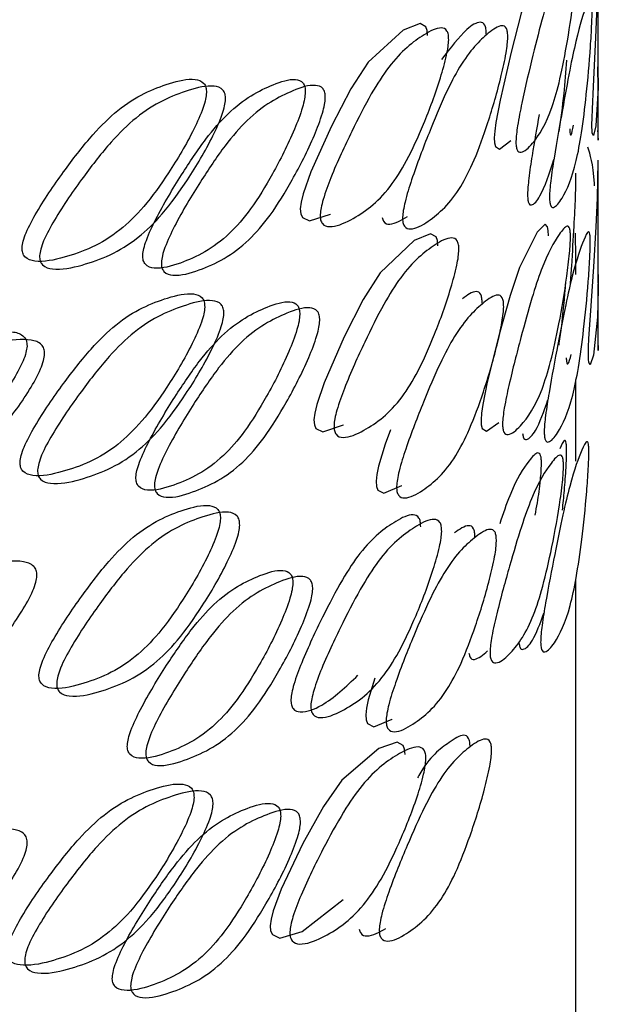
# Model space of a CAD drawing. Units: millimetres. Extents: x 25 to 2946, y 25 to 2086.
# Drawn here: x 2101 to 2103, y 596 to 600 of the extents above; entities that cross this region are included whole.
import ezdxf

# ---------------------------------------------------------------- set-up
doc = ezdxf.new("R2010")
doc.units = ezdxf.units.MM
doc.header["$LTSCALE"] = 10

msp = doc.modelspace()

# ---------------------------------------------------------------- linework, layer by layer
at = {"color": 7, "linetype": 'Continuous', "lineweight": 25}
for p, q in [((2103.3551, 599.7458), (2103.3551, 600.2967)), ((2103.3551, 598.8369), (2103.3551, 599.3879)), ((2103.2551, 598.0412), (2103.2551, 598.4066)), ((2103.2551, 595.0562), (2103.2551, 597.5158))]:
    msp.add_line(p, q, dxfattribs=at)
at = {"color": 7, "linetype": 'Continuous', "lineweight": 25, "flags": 128}
for points in [[(2103.3547, 599.756), (2103.3549, 599.7113), (2103.3444, 599.541), (2103.333, 599.4976), (2103.3283, 599.5076), (2103.3272, 599.5233), (2103.3269, 599.5338), (2103.3269, 599.5461), (2103.3275, 599.5765), (2103.3289, 599.6151), (2103.3338, 599.7172), (2103.3448, 599.9353), (2103.3518, 600.1144), (2103.3548, 600.2431), (2103.3503, 600.4064), (2103.3503, 600.4064)], [(2103.1631, 600.3137), (2103.1624, 600.3367), (2103.1602, 600.3528), (2103.1505, 600.3648), (2103.1192, 600.3284), (2103.048, 600.1707), (2103.0101, 600.0452), (2102.9655, 599.8699), (2102.9162, 599.656), (2102.8974, 599.5556), (2102.8923, 599.5174), (2102.8903, 599.4872), (2102.8913, 599.4643), (2102.8954, 599.4483), (2102.9129, 599.4367), (2102.9634, 599.4757), (2102.9634, 599.4757)], [(2102.5921, 599.9446), (2102.5905, 599.9677), (2102.5845, 599.9843), (2102.5594, 599.9985), (2102.483, 599.9688), (2102.3261, 599.8253), (2102.2491, 599.7069), (2102.1621, 599.5398), (2102.07, 599.3347), (2102.0357, 599.2375), (2102.0265, 599.2002), (2102.0228, 599.1703), (2102.0246, 599.1472), (2102.0321, 599.1304), (2102.0638, 599.1158), (2102.158, 599.1459), (2102.158, 599.1459)], [(2103.3547, 598.8761), (2103.3548, 598.8107), (2103.3519, 598.686), (2103.334, 598.5158), (2103.3188, 598.4726), (2103.3129, 598.4826), (2103.3114, 598.4983), (2103.3111, 598.5089), (2103.3111, 598.5212), (2103.3118, 598.5516), (2103.3136, 598.5902), (2103.3199, 598.6923), (2103.3346, 598.9103), (2103.3452, 599.0892), (2103.3516, 599.2178), (2103.3543, 599.3811), (2103.3543, 599.3811)], [(2103.1319, 599.0498), (2103.1312, 599.0727), (2103.1286, 599.0889), (2103.1174, 599.101), (2103.0818, 599.065), (2103.0025, 598.9082), (2102.9609, 598.783), (2102.9122, 598.6083), (2102.8589, 598.395), (2102.8386, 598.2948), (2102.8331, 598.2566), (2102.8309, 598.2264), (2102.832, 598.2035), (2102.8364, 598.1875), (2102.8552, 598.1757), (2102.9099, 598.2142), (2102.9099, 598.2142)], [(2102.6372, 599.0052), (2102.6357, 599.0283), (2102.6299, 599.0449), (2102.6057, 599.0588), (2102.5317, 599.0286), (2102.3794, 598.8841), (2102.3045, 598.7652), (2102.2197, 598.5975), (2102.1299, 598.3918), (2102.0965, 598.2944), (2102.0875, 598.257), (2102.0838, 598.2271), (2102.0856, 598.2041), (2102.0929, 598.1874), (2102.1239, 598.173), (2102.2158, 598.2037), (2102.2158, 598.2037)], [(2102.4258, 598.1815), (2102.4019, 598.1179), (2102.3725, 598.0195), (2102.3646, 597.9819), (2102.3614, 597.9518), (2102.3629, 597.9289), (2102.3694, 597.9124), (2102.3966, 597.899), (2102.4768, 597.9326), (2102.4768, 597.9326)], [(2102.3561, 597.0716), (2102.3266, 596.9754), (2102.3186, 596.9378), (2102.3152, 596.9077), (2102.3168, 596.8847), (2102.3234, 596.8682), (2102.3513, 596.8546), (2102.4336, 596.8878), (2102.4336, 596.8878)], [(2102.4911, 596.7307), (2102.4894, 596.7538), (2102.483, 596.7705), (2102.4561, 596.785), (2102.3746, 596.7564), (2102.2079, 596.6153), (2102.1265, 596.4981), (2102.0347, 596.3323), (2101.9379, 596.1286), (2101.9018, 596.032), (2101.8922, 595.9947), (2101.8882, 595.9649), (2101.8901, 595.9418), (2101.898, 595.9249), (2101.9314, 595.9098), (2102.0305, 595.9384), (2102.2145, 596.0825), (2102.2145, 596.0825)]]:
    msp.add_lwpolyline(points, dxfattribs=at)
at = {"color": 7, "linetype": 'Continuous', "lineweight": 25}
for points, knots in [([(2103.2623, 600.3065), (2103.262, 600.2965), (2103.2615, 600.2746), (2103.257, 600.2141), (2103.2437, 600.0898), (2103.2192, 599.9254), (2103.1858, 599.7505), (2103.1347, 599.5687), (2103.0756, 599.4742), (2103.0195, 599.418), (2102.9946, 599.424), (2102.9884, 599.4452), (2102.9871, 599.46), (2102.9869, 599.4771), (2102.989, 599.5049), (2102.9972, 599.5634), (2103.022, 599.6876), (2103.0617, 599.8533), (2103.1063, 600.0318), (2103.1624, 600.2189), (2103.2109, 600.3105), (2103.2448, 600.3623), (2103.258, 600.355), (2103.2619, 600.3325), (2103.2622, 600.3147), (2103.2623, 600.3065)], [0, 0, 0, 0, 0.009751, 0.02139, 0.053092, 0.125285, 0.18955, 0.247147, 0.378393, 0.450271, 0.47879, 0.489333, 0.494062, 0.498647, 0.508322, 0.519887, 0.551155, 0.62383, 0.690057, 0.748171, 0.876734, 0.949672, 0.979493, 0.990482, 1, 1, 1, 1]), ([(2103.3281, 600.0674), (2103.328, 600.0575), (2103.3277, 600.0356), (2103.3253, 599.975), (2103.3178, 599.8503), (2103.3032, 599.6853), (2103.2818, 599.5095), (2103.2471, 599.3261), (2103.2045, 599.2299), (2103.162, 599.172), (2103.143, 599.1773), (2103.1381, 599.1982), (2103.1371, 599.213), (2103.137, 599.2301), (2103.1386, 599.2579), (2103.1449, 599.3167), (2103.164, 599.4417), (2103.1939, 599.6085), (2103.2266, 599.7883), (2103.2664, 599.9771), (2103.2983, 600.07), (2103.3185, 600.1227), (2103.3258, 600.1158), (2103.328, 600.0935), (2103.3281, 600.0757), (2103.3281, 600.0674)], [0, 0, 0, 0, 0.0097469, 0.0213837, 0.0530825, 0.1252813, 0.1895546, 0.2471521, 0.3784019, 0.4502793, 0.4787957, 0.4893368, 0.4940657, 0.4986496, 0.5083233, 0.5198859, 0.5511499, 0.6238259, 0.6900579, 0.7481706, 0.8767408, 0.9496815, 0.9794992, 0.9904856, 1, 1, 1, 1]), ([(2102.6863, 599.9253), (2102.6857, 599.9154), (2102.6842, 599.8936), (2102.6725, 599.8341), (2102.638, 599.7127), (2102.5782, 599.5536), (2102.5023, 599.3855), (2102.3927, 599.2137), (2102.2753, 599.1301), (2102.1707, 599.0838), (2102.1256, 599.0942), (2102.1144, 599.1165), (2102.112, 599.1315), (2102.1118, 599.1486), (2102.1155, 599.1761), (2102.1303, 599.2332), (2102.1755, 599.3531), (2102.2496, 599.5118), (2102.3364, 599.6822), (2102.4505, 599.8587), (2102.5577, 599.9406), (2102.6409, 599.985), (2102.6752, 599.9748), (2102.6854, 599.9514), (2102.6861, 599.9336), (2102.6863, 599.9253)], [0, 0, 0, 0, 0.0097514, 0.0213914, 0.053094, 0.1252858, 0.1895461, 0.2471406, 0.3784089, 0.4502755, 0.4787806, 0.489319, 0.494048, 0.4986333, 0.5083125, 0.5198827, 0.551163, 0.6238395, 0.6900537, 0.7481693, 0.8767177, 0.9496582, 0.9794878, 0.9904802, 1, 1, 1, 1]), ([(2102.9504, 599.9362), (2102.9499, 599.9263), (2102.9488, 599.9045), (2102.9396, 599.8445), (2102.9125, 599.7217), (2102.865, 599.5603), (2102.8039, 599.3891), (2102.7147, 599.2129), (2102.6175, 599.1246), (2102.5298, 599.0742), (2102.4917, 599.0828), (2102.4821, 599.1046), (2102.4801, 599.1195), (2102.4799, 599.1366), (2102.4831, 599.1642), (2102.4956, 599.2219), (2102.5337, 599.3437), (2102.5959, 599.5053), (2102.668, 599.6792), (2102.762, 599.8603), (2102.8487, 599.9464), (2102.9148, 599.9942), (2102.9416, 599.9853), (2102.9497, 599.9623), (2102.9502, 599.9445), (2102.9504, 599.9362)], [0, 0, 0, 0, 0.009753, 0.021395, 0.053102, 0.125289, 0.189545, 0.247142, 0.37839, 0.450265, 0.478783, 0.489327, 0.494057, 0.498644, 0.508323, 0.519891, 0.551165, 0.623837, 0.690053, 0.748166, 0.876726, 0.949663, 0.979488, 0.99048, 1, 1, 1, 1]), ([(2102.8539, 599.9513), (2102.8537, 599.9596), (2102.8532, 599.9774), (2102.8452, 600.0005), (2102.8185, 600.0095), (2102.7578, 599.9717), (2102.6937, 599.8887), (2102.6545, 599.838)], [0, 0, 0, 0, 0.040321, 0.086792, 0.212545, 0.519403, 1, 1, 1, 1]), ([(2103.1808, 599.5161), (2103.1884, 599.5709), (2103.2018, 599.6684), (2103.2109, 599.7839), (2103.2149, 599.8346)], [0, 0, 0, 0, 0.560826, 1, 1, 1, 1]), ([(2103.3514, 599.5199), (2103.3529, 599.4999), (2103.355, 599.472), (2103.3551, 599.4766), (2103.3551, 599.4973), (2103.3551, 599.512), (2103.3551, 599.5291), (2103.3551, 599.5571), (2103.3551, 599.6161), (2103.3551, 599.7035), (2103.3537, 599.7697), (2103.353, 599.8053)], [0, 0, 0, 0, 0.343709, 0.480027, 0.530424, 0.553039, 0.574968, 0.621259, 0.676596, 0.826201, 1, 1, 1, 1]), ([(2101.6032, 599.6896), (2101.6027, 599.698), (2101.6018, 599.7159), (2101.5861, 599.7409), (2101.534, 599.7566), (2101.409, 599.7254), (2101.2526, 599.6601), (2101.09, 599.5008), (2100.9682, 599.3434), (2100.8658, 599.1958), (2100.8039, 599.0827), (2100.7838, 599.0278), (2100.7777, 598.9961), (2100.7806, 598.9708), (2100.7976, 598.9446), (2100.8592, 598.9274), (2101.0037, 598.9582), (2101.1695, 599.0239), (2101.3282, 599.179), (2101.4399, 599.3353), (2101.5296, 599.485), (2101.5821, 599.6008), (2101.5999, 599.6583), (2101.6021, 599.6798), (2101.6032, 599.6896)], [0, 0, 0, 0, 0.009581, 0.020623, 0.050508, 0.12344, 0.251831, 0.309849, 0.376023, 0.448714, 0.480034, 0.491653, 0.501397, 0.510718, 0.521308, 0.549889, 0.621746, 0.752832, 0.81033, 0.874529, 0.946727, 0.978494, 0.990186, 1, 1, 1, 1]), ([(2102.0453, 599.6915), (2102.0449, 599.6998), (2102.044, 599.7177), (2102.0305, 599.742), (2101.9854, 599.7555), (2101.8767, 599.7189), (2101.7395, 599.6469), (2101.5958, 599.4806), (2101.4877, 599.318), (2101.3964, 599.1659), (2101.3409, 599.05), (2101.3229, 598.9942), (2101.3174, 598.9622), (2101.32, 598.937), (2101.3352, 598.9116), (2101.3904, 598.897), (2101.5193, 598.9342), (2101.6662, 599.0071), (2101.8058, 599.1691), (2101.9035, 599.3303), (2101.9815, 599.4838), (2102.027, 599.6018), (2102.0425, 599.6601), (2102.0444, 599.6817), (2102.0453, 599.6915)], [0, 0, 0, 0, 0.009577, 0.020617, 0.050498, 0.123433, 0.251845, 0.30986, 0.376012, 0.448703, 0.480036, 0.491662, 0.501411, 0.510734, 0.521322, 0.549896, 0.621744, 0.752826, 0.810324, 0.87454, 0.946745, 0.978503, 0.99019, 1, 1, 1, 1]), ([(2101.6888, 599.6598), (2101.6878, 599.65), (2101.6855, 599.6285), (2101.6675, 599.5707), (2101.6145, 599.4544), (2101.524, 599.3041), (2101.4114, 599.1469), (2101.2514, 598.9908), (2101.0842, 598.9238), (2100.9385, 598.8922), (2100.8762, 598.9089), (2100.8607, 598.9326), (2100.8575, 598.948), (2100.8571, 598.9651), (2100.8623, 598.992), (2100.8826, 599.0471), (2100.9451, 599.1607), (2101.0484, 599.309), (2101.1712, 599.4671), (2101.3351, 599.6275), (2101.4929, 599.694), (2101.619, 599.7262), (2101.6715, 599.7109), (2101.6874, 599.6861), (2101.6883, 599.6681), (2101.6888, 599.6598)], [0, 0, 0, 0, 0.0097507, 0.0213907, 0.0530938, 0.1252855, 0.1895466, 0.2471428, 0.3784066, 0.45028, 0.4787923, 0.4893323, 0.494061, 0.498645, 0.5083197, 0.5198836, 0.5511496, 0.6238255, 0.6900576, 0.7481726, 0.8767333, 0.9496712, 0.9794925, 0.990482, 1, 1, 1, 1]), ([(2102.1347, 599.6657), (2102.1339, 599.6559), (2102.1319, 599.6343), (2102.1163, 599.5758), (2102.0704, 599.4572), (2101.9917, 599.303), (2101.8931, 599.141), (2101.7524, 598.9779), (2101.6043, 598.9036), (2101.4743, 598.8656), (2101.4186, 598.8796), (2101.4047, 598.9027), (2101.4018, 598.9179), (2101.4014, 598.9351), (2101.4061, 598.9622), (2101.4243, 599.0182), (2101.4802, 599.1345), (2101.5724, 599.2873), (2101.6814, 599.4508), (2101.8263, 599.6182), (2101.9647, 599.6914), (2102.0743, 599.7291), (2102.1198, 599.7161), (2102.1335, 599.692), (2102.1344, 599.6741), (2102.1347, 599.6657)], [0, 0, 0, 0, 0.0097464, 0.0213818, 0.0530759, 0.1252751, 0.1895528, 0.2471487, 0.3784088, 0.450274, 0.4787784, 0.4893169, 0.494046, 0.4986314, 0.508311, 0.5198813, 0.5511608, 0.6238364, 0.6900472, 0.7481581, 0.8767411, 0.9496811, 0.979499, 0.9904857, 1, 1, 1, 1]), ([(2103.0909, 599.5919), (2103.0802, 599.5318), (2103.064, 599.4416), (2103.0467, 599.3275), (2103.0405, 599.269), (2103.0386, 599.2362), (2103.0395, 599.2114), (2103.0448, 599.1884), (2103.0636, 599.1827), (2103.1057, 599.2339), (2103.1366, 599.3291), (2103.1564, 599.3901)], [0, 0, 0, 0, 0.171839, 0.257811, 0.289704, 0.316451, 0.34204, 0.371113, 0.449587, 0.646859, 1, 1, 1, 1]), ([(2103.2274, 599.5273), (2103.2277, 599.5215), (2103.2291, 599.5003), (2103.2359, 599.4979), (2103.2409, 599.5245), (2103.2445, 599.5435)], [0, 0, 0, 0, 0.095361, 0.352745, 1, 1, 1, 1]), ([(2103.3388, 599.2727), (2103.3386, 599.276), (2103.3319, 599.3747), (2103.3197, 599.4106), (2103.3079, 599.4452)], [0, 0, 0, 0, 0.0331495, 1, 1, 1, 1]), ([(2103.2535, 599.3292), (2103.2536, 599.3004), (2103.2538, 599.2525), (2103.2452, 599.0884), (2103.2375, 598.9535), (2103.2311, 598.8591), (2103.2292, 598.8313)], [0, 0, 0, 0, 0.3659948, 0.6083101, 0.8845928, 1, 1, 1, 1]), ([(2102.3892, 599.1313), (2102.3912, 599.1253), (2102.3984, 599.1032), (2102.4375, 599.0966), (2102.4748, 599.1192), (2102.5014, 599.1353)], [0, 0, 0, 0, 0.0954, 0.352858, 1, 1, 1, 1]), ([(2103.2308, 599.0414), (2103.2306, 599.0314), (2103.2299, 599.0095), (2103.2248, 598.9491), (2103.2094, 598.8249), (2103.1816, 598.6609), (2103.1442, 598.4864), (2103.0875, 598.3052), (2103.0228, 598.2113), (2102.9621, 598.1557), (2102.9353, 598.1621), (2102.9286, 598.1833), (2102.9272, 598.1981), (2102.927, 598.2152), (2102.9293, 598.243), (2102.9381, 598.3014), (2102.9649, 598.4254), (2103.0078, 598.5906), (2103.0565, 598.7686), (2103.1181, 598.9551), (2103.1721, 599.0461), (2103.2108, 599.0974), (2103.2259, 599.0899), (2103.2304, 599.0674), (2103.2307, 599.0496), (2103.2308, 599.0414)], [0, 0, 0, 0, 0.0097497, 0.0213881, 0.0530883, 0.1252839, 0.1895489, 0.2471432, 0.378423, 0.4502893, 0.4787913, 0.4893276, 0.4940551, 0.4986384, 0.5083129, 0.5198775, 0.5511454, 0.6238241, 0.6900611, 0.7481795, 0.8767216, 0.9496629, 0.9794908, 0.9904819, 1, 1, 1, 1]), ([(2103.3194, 599.0175), (2103.3193, 599.0076), (2103.3189, 598.9857), (2103.3162, 598.9251), (2103.3077, 598.8004), (2103.2913, 598.6355), (2103.2678, 598.4598), (2103.2302, 598.2767), (2103.1846, 598.1807), (2103.1398, 598.123), (2103.1197, 598.1285), (2103.1146, 598.1494), (2103.1136, 598.1642), (2103.1134, 598.1813), (2103.1152, 598.2092), (2103.1218, 598.2679), (2103.1419, 598.3928), (2103.1735, 598.5595), (2103.2083, 598.7392), (2103.2509, 598.9277), (2103.2858, 599.0205), (2103.3084, 599.073), (2103.3168, 599.066), (2103.3192, 599.0436), (2103.3194, 599.0258), (2103.3194, 599.0175)], [0, 0, 0, 0, 0.00975, 0.021389, 0.053089, 0.125284, 0.189548, 0.247142, 0.378412, 0.450277, 0.478779, 0.489317, 0.494045, 0.49863, 0.508309, 0.519879, 0.551159, 0.623837, 0.690054, 0.74817, 0.876718, 0.94966, 0.97949, 0.990481, 1, 1, 1, 1]), ([(2103.2547, 598.8761), (2103.2548, 598.9101), (2103.255, 598.9668), (2103.2534, 599.0337), (2103.2528, 599.0606)], [0, 0, 0, 0, 0.598599, 1, 1, 1, 1]), ([(2102.7319, 598.9865), (2102.7312, 598.9766), (2102.7298, 598.9549), (2102.7185, 598.8953), (2102.6851, 598.7737), (2102.6272, 598.6142), (2102.5536, 598.4455), (2102.4472, 598.273), (2102.3329, 598.1886), (2102.231, 598.1417), (2102.1869, 598.1518), (2102.1759, 598.174), (2102.1736, 598.189), (2102.1734, 598.2061), (2102.177, 598.2336), (2102.1914, 598.2908), (2102.2356, 598.411), (2102.3078, 598.57), (2102.3924, 598.741), (2102.5034, 598.9183), (2102.6074, 599.0009), (2102.688, 599.046), (2102.7211, 599.036), (2102.731, 599.0127), (2102.7316, 598.9948), (2102.7319, 598.9865)], [0, 0, 0, 0, 0.009751, 0.02139, 0.053092, 0.125285, 0.18955, 0.247147, 0.378393, 0.450271, 0.47879, 0.489333, 0.494062, 0.498647, 0.508322, 0.519887, 0.551155, 0.62383, 0.690057, 0.748171, 0.876734, 0.949672, 0.979493, 0.990482, 1, 1, 1, 1]), ([(2103.1796, 598.5598), (2103.1832, 598.585), (2103.1957, 598.6711), (2103.2042, 598.7727), (2103.2103, 598.8446)], [0, 0, 0, 0, 0.292662, 1, 1, 1, 1]), ([(2103.3531, 598.5804), (2103.3541, 598.5604), (2103.3555, 598.5324), (2103.3549, 598.537), (2103.3547, 598.5577), (2103.3547, 598.5724), (2103.3547, 598.5894), (2103.3548, 598.6174), (2103.355, 598.6764), (2103.3554, 598.7522), (2103.3547, 598.8079), (2103.3543, 598.8329)], [0, 0, 0, 0, 0.362643, 0.506496, 0.559674, 0.583533, 0.606664, 0.655483, 0.713837, 0.871611, 1, 1, 1, 1]), ([(2101.5956, 598.7307), (2101.5952, 598.7391), (2101.5942, 598.757), (2101.5785, 598.782), (2101.5263, 598.7978), (2101.4011, 598.7668), (2101.2444, 598.7016), (2101.0815, 598.5425), (2100.9595, 598.3852), (2100.857, 598.2376), (2100.7949, 598.1245), (2100.7748, 598.0696), (2100.7686, 598.0378), (2100.7715, 598.0125), (2100.7886, 597.9864), (2100.8503, 597.969), (2100.995, 597.9998), (2101.1611, 598.0654), (2101.3201, 598.2203), (2101.432, 598.3766), (2101.5219, 598.5261), (2101.5745, 598.6419), (2101.5924, 598.6994), (2101.5946, 598.7209), (2101.5956, 598.7307)], [0, 0, 0, 0, 0.009583, 0.020628, 0.050521, 0.123456, 0.251834, 0.309853, 0.376009, 0.448701, 0.480035, 0.49166, 0.501409, 0.510732, 0.52132, 0.549894, 0.621744, 0.752834, 0.810331, 0.874529, 0.946727, 0.978493, 0.990185, 1, 1, 1, 1]), ([(2102.9321, 598.7319), (2102.9316, 598.722), (2102.9304, 598.7002), (2102.9211, 598.6403), (2102.8934, 598.5176), (2102.8449, 598.3564), (2102.7826, 598.1854), (2102.6918, 598.0094), (2102.5931, 597.9215), (2102.5039, 597.8713), (2102.4653, 597.8801), (2102.4556, 597.9018), (2102.4536, 597.9168), (2102.4534, 597.9339), (2102.4566, 597.9614), (2102.4692, 598.0191), (2102.508, 598.1407), (2102.5711, 598.302), (2102.6444, 598.4757), (2102.74, 598.6564), (2102.8283, 598.7423), (2102.8957, 598.7899), (2102.9232, 598.781), (2102.9314, 598.758), (2102.9319, 598.7402), (2102.9321, 598.7319)], [0, 0, 0, 0, 0.009747, 0.021384, 0.053083, 0.125281, 0.189555, 0.247152, 0.378402, 0.450279, 0.478796, 0.489337, 0.494066, 0.49865, 0.508323, 0.519886, 0.55115, 0.623826, 0.690058, 0.748171, 0.876741, 0.949681, 0.979499, 0.990486, 1, 1, 1, 1]), ([(2102.8358, 598.7474), (2102.8356, 598.7556), (2102.8351, 598.7735), (2102.8269, 598.7965), (2102.7999, 598.8064), (2102.7693, 598.7836), (2102.7476, 598.7674)], [0, 0, 0, 0, 0.077589, 0.167028, 0.40911, 1, 1, 1, 1]), ([(2101.6812, 598.7009), (2101.6802, 598.691), (2101.6779, 598.6695), (2101.6599, 598.6118), (2101.6068, 598.4955), (2101.5161, 598.3453), (2101.4032, 598.1882), (2101.2429, 598.0322), (2101.0754, 597.9654), (2100.9295, 597.9338), (2100.8671, 597.9505), (2100.8516, 597.9743), (2100.8484, 597.9897), (2100.848, 598.0069), (2100.8532, 598.0338), (2100.8736, 598.0888), (2100.9362, 598.2024), (2101.0396, 598.3506), (2101.1626, 598.5087), (2101.3268, 598.6689), (2101.4849, 598.7353), (2101.6112, 598.7674), (2101.6639, 598.752), (2101.6798, 598.7271), (2101.6807, 598.7092), (2101.6812, 598.7009)], [0, 0, 0, 0, 0.009751, 0.021391, 0.053094, 0.125286, 0.189546, 0.247141, 0.378409, 0.450276, 0.478781, 0.489319, 0.494048, 0.498633, 0.508312, 0.519883, 0.551163, 0.623839, 0.690054, 0.748169, 0.876718, 0.949658, 0.979488, 0.99048, 1, 1, 1, 1]), ([(2102.0206, 598.6972), (2102.0202, 598.7055), (2102.0194, 598.7234), (2102.0057, 598.7477), (2101.9602, 598.7614), (2101.8505, 598.7251), (2101.7121, 598.6535), (2101.5672, 598.4876), (2101.4583, 598.3252), (2101.3663, 598.1734), (2101.3105, 598.0577), (2101.2923, 598.0019), (2101.2868, 597.9699), (2101.2894, 597.9448), (2101.3048, 597.9193), (2101.3603, 597.9045), (2101.4902, 597.9413), (2101.6383, 598.0138), (2101.779, 598.1753), (2101.8776, 598.3362), (2101.9563, 598.4895), (2102.0022, 598.6075), (2102.0178, 598.6657), (2102.0197, 598.6873), (2102.0206, 598.6972)], [0, 0, 0, 0, 0.009583, 0.020628, 0.050516, 0.123448, 0.251837, 0.309854, 0.376011, 0.448699, 0.480026, 0.49165, 0.501398, 0.510724, 0.521317, 0.549905, 0.621763, 0.752832, 0.810332, 0.874525, 0.946719, 0.978489, 0.990183, 1, 1, 1, 1]), ([(2102.1098, 598.6711), (2102.1089, 598.6613), (2102.107, 598.6396), (2102.0913, 598.5812), (2102.0449, 598.4627), (2101.9655, 598.3087), (2101.8661, 598.1469), (2101.7243, 597.9843), (2101.575, 597.9105), (2101.444, 597.8729), (2101.3879, 597.887), (2101.3738, 597.9102), (2101.3709, 597.9254), (2101.3706, 597.9425), (2101.3753, 597.9697), (2101.3936, 598.0256), (2101.4499, 598.1418), (2101.5427, 598.2943), (2101.6526, 598.4575), (2101.7987, 598.6245), (2101.9382, 598.6974), (2102.0488, 598.7348), (2102.0948, 598.7216), (2102.1086, 598.6974), (2102.1095, 598.6794), (2102.1098, 598.6711)], [0, 0, 0, 0, 0.009753, 0.021395, 0.053102, 0.125289, 0.189545, 0.247142, 0.37839, 0.450265, 0.478783, 0.489327, 0.494057, 0.498644, 0.508323, 0.519891, 0.551165, 0.623837, 0.690053, 0.748166, 0.876726, 0.949663, 0.979488, 0.99048, 1, 1, 1, 1]), ([(2100.8011, 598.5564), (2100.8005, 598.5648), (2100.7994, 598.5828), (2100.7806, 598.609), (2100.7185, 598.6288), (2100.57, 598.6072), (2100.3859, 598.5541), (2100.1963, 598.4074), (2100.055, 598.2594), (2099.937, 598.1196), (2099.8658, 598.0111), (2099.8428, 597.9578), (2099.8357, 597.9265), (2099.839, 597.901), (2099.8585, 597.8735), (2099.9293, 597.8515), (2100.0959, 597.8713), (2100.2886, 597.9244), (2100.4748, 598.0672), (2100.6066, 598.2149), (2100.7132, 598.3575), (2100.7759, 598.4693), (2100.7972, 598.5254), (2100.7998, 598.5467), (2100.8011, 598.5564)], [0, 0, 0, 0, 0.009577, 0.020617, 0.050498, 0.123433, 0.251845, 0.30986, 0.376012, 0.448703, 0.480036, 0.491662, 0.501411, 0.510734, 0.521322, 0.549896, 0.621744, 0.752826, 0.810324, 0.87454, 0.946745, 0.978503, 0.99019, 1, 1, 1, 1]), ([(2100.8797, 598.5208), (2100.8785, 598.511), (2100.8758, 598.4897), (2100.8543, 598.4334), (2100.791, 598.3212), (2100.6835, 598.1779), (2100.5506, 598.0295), (2100.3629, 597.8857), (2100.1685, 597.8315), (2100.0005, 597.811), (2099.929, 597.8324), (2099.9112, 597.8574), (2099.9075, 597.873), (2099.9071, 597.8902), (2099.9131, 597.9167), (2099.9364, 597.9703), (2100.0082, 598.0791), (2100.1273, 598.2195), (2100.2697, 598.3682), (2100.4609, 598.5159), (2100.6465, 598.5701), (2100.7963, 598.5926), (2100.8591, 598.5732), (2100.878, 598.5471), (2100.8792, 598.5291), (2100.8797, 598.5208)], [0, 0, 0, 0, 0.0097464, 0.0213818, 0.0530759, 0.1252751, 0.1895528, 0.2471487, 0.3784088, 0.450274, 0.4787784, 0.4893169, 0.494046, 0.4986314, 0.508311, 0.5198813, 0.5511608, 0.6238364, 0.6900472, 0.7481581, 0.8767411, 0.9496811, 0.979499, 0.9904857, 1, 1, 1, 1]), ([(2103.2118, 598.5034), (2103.2122, 598.4976), (2103.2139, 598.4763), (2103.2226, 598.4739), (2103.2293, 598.5003), (2103.2342, 598.5193)], [0, 0, 0, 0, 0.0954103, 0.3528761, 1, 1, 1, 1]), ([(2103.0165, 598.1659), (2103.0175, 598.16), (2103.0214, 598.1385), (2103.0419, 598.1359), (2103.082, 598.179), (2103.112, 598.2645), (2103.1301, 598.3159)], [0, 0, 0, 0, 0.048223, 0.178368, 0.505641, 1, 1, 1, 1]), ([(2103.3131, 598.0781), (2103.3129, 598.0681), (2103.3125, 598.0462), (2103.3095, 597.9857), (2103.3004, 597.861), (2103.2829, 597.6962), (2103.2579, 597.5205), (2103.2185, 597.3376), (2103.171, 597.2418), (2103.1246, 597.1843), (2103.1039, 597.1898), (2103.0986, 597.2108), (2103.0975, 597.2256), (2103.0974, 597.2427), (2103.0991, 597.2705), (2103.106, 597.3292), (2103.1268, 597.454), (2103.1595, 597.6206), (2103.1957, 597.8001), (2103.2402, 597.9885), (2103.277, 598.0811), (2103.3012, 598.1336), (2103.3102, 598.1265), (2103.3128, 598.1042), (2103.313, 598.0864), (2103.3131, 598.0781)], [0, 0, 0, 0, 0.009752, 0.021393, 0.053098, 0.125287, 0.189544, 0.24714, 0.378408, 0.45028, 0.47879, 0.489329, 0.494058, 0.498642, 0.508317, 0.519882, 0.551151, 0.623828, 0.690058, 0.748175, 0.876726, 0.949664, 0.979489, 0.99048, 1, 1, 1, 1]), ([(2103.2134, 598.083), (2103.2134, 598.0913), (2103.2132, 598.1091), (2103.2106, 598.1316), (2103.2018, 598.1395), (2103.1905, 598.1145), (2103.1825, 598.0968)], [0, 0, 0, 0, 0.077623, 0.167091, 0.409204, 1, 1, 1, 1]), ([(2103.101, 598.027), (2103.1009, 598.0352), (2103.1006, 598.053), (2103.0956, 598.0757), (2103.0789, 598.0839), (2103.0365, 598.0335), (2102.9782, 597.948), (2102.9294, 597.8061), (2102.9143, 597.762)], [0, 0, 0, 0, 0.030902, 0.066525, 0.162947, 0.398324, 0.812787, 1, 1, 1, 1]), ([(2103.1947, 597.8228), (2103.1979, 597.8516), (2103.2044, 597.9111), (2103.2099, 597.991), (2103.2129, 598.0512), (2103.2133, 598.073), (2103.2134, 598.083)], [0, 0, 0, 0, 0.3593385, 0.7413533, 0.8819677, 1, 1, 1, 1]), ([(2103.1997, 598.0176), (2103.1994, 598.0076), (2103.1987, 597.9858), (2103.1929, 597.9254), (2103.1758, 597.8014), (2103.1451, 597.6376), (2103.1041, 597.4635), (2103.0426, 597.2827), (2102.9731, 597.1895), (2102.9083, 597.1346), (2102.8799, 597.1413), (2102.8727, 597.1626), (2102.8712, 597.1774), (2102.8711, 597.1945), (2102.8735, 597.2223), (2102.8828, 597.2807), (2102.9113, 597.4044), (2102.9571, 597.5691), (2103.0093, 597.7466), (2103.0757, 597.9324), (2103.1346, 598.0227), (2103.1773, 598.0737), (2103.1942, 598.0662), (2103.1992, 598.0436), (2103.1995, 598.0258), (2103.1997, 598.0176)], [0, 0, 0, 0, 0.009745, 0.02138, 0.053073, 0.125274, 0.18956, 0.24716, 0.378382, 0.450255, 0.478774, 0.489319, 0.494051, 0.498638, 0.50832, 0.519892, 0.551172, 0.623843, 0.690044, 0.748151, 0.876748, 0.949688, 0.979502, 0.990487, 1, 1, 1, 1]), ([(2103.073, 597.8008), (2103.0764, 597.8188), (2103.0857, 597.8674), (2103.0943, 597.9353), (2103.1, 597.9952), (2103.1007, 598.017), (2103.101, 598.027)], [0, 0, 0, 0, 0.2602779, 0.7014088, 0.8637508, 1, 1, 1, 1]), ([(2101.6659, 597.7846), (2101.6655, 597.7929), (2101.6645, 597.8108), (2101.6491, 597.8357), (2101.598, 597.8512), (2101.4751, 597.8192), (2101.3212, 597.753), (2101.1611, 597.5927), (2101.0411, 597.4347), (2100.9401, 597.2864), (2100.8791, 597.1729), (2100.8592, 597.1179), (2100.8532, 597.0861), (2100.8561, 597.0609), (2100.8729, 597.0348), (2100.9336, 597.0179), (2101.0761, 597.0496), (2101.2394, 597.1163), (2101.3956, 597.2723), (2101.5055, 597.4293), (2101.5936, 597.5795), (2101.6452, 597.6956), (2101.6627, 597.7533), (2101.6649, 597.7748), (2101.6659, 597.7846)], [0, 0, 0, 0, 0.009581, 0.020623, 0.050507, 0.123439, 0.251833, 0.30985, 0.376018, 0.448709, 0.48003, 0.49165, 0.501395, 0.510718, 0.52131, 0.549898, 0.62176, 0.752828, 0.810327, 0.87453, 0.946729, 0.978494, 0.990186, 1, 1, 1, 1]), ([(2101.7521, 597.7553), (2101.7511, 597.7455), (2101.7489, 597.7239), (2101.7312, 597.6661), (2101.6791, 597.5495), (2101.5902, 597.3986), (2101.4794, 597.2408), (2101.3219, 597.0837), (2101.1572, 597.0157), (2101.0136, 596.9832), (2100.9522, 596.9995), (2100.9368, 597.0232), (2100.9337, 597.0386), (2100.9333, 597.0557), (2100.9384, 597.0826), (2100.9584, 597.1378), (2101.0201, 597.2518), (2101.1219, 597.4007), (2101.2429, 597.5596), (2101.4044, 597.7209), (2101.5596, 597.7883), (2101.6835, 597.8213), (2101.7351, 597.8063), (2101.7507, 597.7816), (2101.7516, 597.7636), (2101.7521, 597.7553)], [0, 0, 0, 0, 0.009751, 0.02139, 0.053092, 0.125285, 0.18955, 0.247147, 0.378393, 0.450271, 0.47879, 0.489333, 0.494062, 0.498647, 0.508322, 0.519887, 0.551155, 0.62383, 0.690057, 0.748171, 0.876734, 0.949672, 0.979493, 0.990482, 1, 1, 1, 1]), ([(2102.5611, 597.7476), (2102.5608, 597.7558), (2102.5602, 597.7737), (2102.5498, 597.7972), (2102.5151, 597.8081), (2102.4309, 597.7652), (2102.3225, 597.6851), (2102.2073, 597.5102), (2102.1197, 597.3412), (2102.0451, 597.1836), (2101.9995, 597.0645), (2101.9847, 597.0076), (2101.9802, 596.9753), (2101.9823, 596.9503), (2101.9949, 596.9258), (2102.0402, 596.9149), (2102.1407, 596.9522), (2102.2269, 597.0335), (2102.2808, 597.0844)], [0, 0, 0, 0, 0.012919, 0.027812, 0.068119, 0.16647, 0.339575, 0.417814, 0.507054, 0.605079, 0.647314, 0.662983, 0.676122, 0.688689, 0.702963, 0.741491, 0.838378, 1, 1, 1, 1]), ([(2102.6551, 597.7278), (2102.6544, 597.7179), (2102.6529, 597.6962), (2102.641, 597.6368), (2102.6056, 597.5155), (2102.5446, 597.3567), (2102.4672, 597.189), (2102.3555, 597.0176), (2102.236, 596.9346), (2102.1297, 596.8888), (2102.0839, 596.8994), (2102.0725, 596.9217), (2102.0701, 596.9367), (2102.0698, 596.9539), (2102.0736, 596.9813), (2102.0886, 597.0383), (2102.1346, 597.158), (2102.2099, 597.3162), (2102.2982, 597.4862), (2102.4144, 597.6623), (2102.5236, 597.7437), (2102.6086, 597.7877), (2102.6436, 597.7773), (2102.6541, 597.7539), (2102.6548, 597.7361), (2102.6551, 597.7278)], [0, 0, 0, 0, 0.00975, 0.021388, 0.053088, 0.125284, 0.189549, 0.247143, 0.378423, 0.450289, 0.478791, 0.489328, 0.494055, 0.498638, 0.508313, 0.519877, 0.551145, 0.623824, 0.690061, 0.74818, 0.876722, 0.949663, 0.979491, 0.990482, 1, 1, 1, 1]), ([(2102.8997, 597.6844), (2102.8992, 597.6745), (2102.898, 597.6527), (2102.8883, 597.5929), (2102.8595, 597.4703), (2102.8094, 597.3094), (2102.7451, 597.1388), (2102.6515, 596.9634), (2102.55, 596.876), (2102.4586, 596.8263), (2102.419, 596.8353), (2102.4091, 596.8571), (2102.407, 596.8721), (2102.4068, 596.8892), (2102.4101, 596.9168), (2102.4231, 596.9744), (2102.4628, 597.0958), (2102.5275, 597.2568), (2102.6028, 597.4301), (2102.7011, 597.6103), (2102.7922, 597.6956), (2102.862, 597.7427), (2102.8904, 597.7335), (2102.899, 597.7105), (2102.8995, 597.6927), (2102.8997, 597.6844)], [0, 0, 0, 0, 0.00975, 0.021389, 0.053089, 0.125284, 0.189548, 0.247142, 0.378412, 0.450277, 0.478779, 0.489317, 0.494045, 0.49863, 0.508309, 0.519879, 0.551159, 0.623837, 0.690054, 0.74817, 0.876718, 0.94966, 0.97949, 0.990481, 1, 1, 1, 1]), ([(2102.8036, 597.7004), (2102.8034, 597.7087), (2102.8029, 597.7265), (2102.7944, 597.7497), (2102.7664, 597.7597), (2102.7348, 597.7372), (2102.7124, 597.7212)], [0, 0, 0, 0, 0.0776102, 0.1670763, 0.4092091, 1, 1, 1, 1]), ([(2100.8454, 597.5296), (2100.8441, 597.5199), (2100.8414, 597.4985), (2100.8197, 597.4423), (2100.7561, 597.3302), (2100.6481, 597.1872), (2100.5144, 597.0392), (2100.3257, 596.8959), (2100.1303, 596.8424), (2099.9616, 596.8223), (2099.8897, 596.844), (2099.8718, 596.869), (2099.868, 596.8846), (2099.8676, 596.9018), (2099.8736, 596.9283), (2099.897, 596.9818), (2099.9692, 597.0905), (2100.0888, 597.2305), (2100.232, 597.3789), (2100.4241, 597.526), (2100.6108, 597.5797), (2100.7615, 597.6018), (2100.8246, 597.5822), (2100.8436, 597.556), (2100.8448, 597.538), (2100.8454, 597.5296)], [0, 0, 0, 0, 0.009753, 0.021395, 0.053102, 0.125289, 0.189545, 0.247142, 0.37839, 0.450265, 0.478783, 0.489327, 0.494057, 0.498644, 0.508323, 0.519891, 0.551165, 0.623837, 0.690053, 0.748166, 0.876726, 0.949663, 0.979488, 0.99048, 1, 1, 1, 1]), ([(2101.9896, 597.4961), (2101.9892, 597.5044), (2101.9883, 597.5223), (2101.9745, 597.5466), (2101.9284, 597.5604), (2101.8175, 597.5245), (2101.6777, 597.4533), (2101.5313, 597.2879), (2101.4213, 597.1259), (2101.3285, 596.9744), (2101.2721, 596.8589), (2101.2539, 596.8033), (2101.2483, 596.7713), (2101.2509, 596.7462), (2101.2664, 596.7207), (2101.3225, 596.7057), (2101.4535, 596.742), (2101.603, 596.814), (2101.7452, 596.9751), (2101.8449, 597.1357), (2101.9245, 597.2887), (2101.9709, 597.4065), (2101.9867, 597.4647), (2101.9887, 597.4862), (2101.9896, 597.4961)], [0, 0, 0, 0, 0.009577, 0.020617, 0.050498, 0.123433, 0.251833, 0.309849, 0.376023, 0.448714, 0.480031, 0.491649, 0.501392, 0.510713, 0.521304, 0.54989, 0.621751, 0.752823, 0.810322, 0.874533, 0.946739, 0.978501, 0.99019, 1, 1, 1, 1]), ([(2102.0786, 597.4697), (2102.0776, 597.4599), (2102.0757, 597.4383), (2102.0597, 597.3799), (2102.0129, 597.2616), (2101.9325, 597.1079), (2101.832, 596.9465), (2101.6887, 596.7843), (2101.5379, 596.711), (2101.4058, 596.6738), (2101.3491, 596.6881), (2101.335, 596.7113), (2101.3321, 596.7265), (2101.3317, 596.7436), (2101.3364, 596.7708), (2101.3549, 596.8266), (2101.4118, 596.9425), (2101.5054, 597.0947), (2101.6164, 597.2575), (2101.7639, 597.424), (2101.9049, 597.4965), (2102.0168, 597.5335), (2102.0633, 597.5202), (2102.0773, 597.496), (2102.0782, 597.4781), (2102.0786, 597.4697)], [0, 0, 0, 0, 0.0097469, 0.0213837, 0.0530825, 0.1252813, 0.1895546, 0.2471521, 0.3784019, 0.4502793, 0.4787957, 0.4893368, 0.4940657, 0.4986496, 0.5083233, 0.5198859, 0.5511499, 0.6238259, 0.6900579, 0.7481706, 0.8767408, 0.9496815, 0.9794992, 0.9904856, 1, 1, 1, 1]), ([(2103.0006, 597.2276), (2103.0017, 597.2218), (2103.0056, 597.2003), (2103.0269, 597.1977), (2103.0661, 597.2375), (2103.0954, 597.3169), (2103.1122, 597.3625)], [0, 0, 0, 0, 0.050947, 0.188452, 0.534175, 1, 1, 1, 1]), ([(2102.7766, 597.1838), (2102.778, 597.1779), (2102.7834, 597.1562), (2102.8127, 597.1515), (2102.84, 597.176), (2102.8596, 597.1935)], [0, 0, 0, 0, 0.09541, 0.352876, 1, 1, 1, 1]), ([(2102.8779, 596.7466), (2102.8773, 596.7367), (2102.8761, 596.7149), (2102.8661, 596.6551), (2102.8368, 596.5327), (2102.7856, 596.3719), (2102.72, 596.2016), (2102.6246, 596.0266), (2102.5213, 595.9396), (2102.4284, 595.8903), (2102.3882, 595.8994), (2102.3781, 595.9213), (2102.376, 595.9362), (2102.3758, 595.9533), (2102.3791, 595.9809), (2102.3923, 596.0384), (2102.4326, 596.1596), (2102.4984, 596.3204), (2102.575, 596.4933), (2102.6751, 596.6732), (2102.768, 596.7582), (2102.8392, 596.8051), (2102.8684, 596.7958), (2102.8771, 596.7728), (2102.8776, 596.7549), (2102.8779, 596.7466)], [0, 0, 0, 0, 0.009752, 0.021393, 0.053098, 0.125287, 0.189544, 0.24714, 0.378408, 0.45028, 0.47879, 0.489329, 0.494058, 0.498642, 0.508317, 0.519882, 0.551151, 0.623828, 0.690058, 0.748175, 0.876726, 0.949664, 0.979489, 0.99048, 1, 1, 1, 1]), ([(2102.782, 596.763), (2102.7817, 596.7713), (2102.7812, 596.7891), (2102.7726, 596.8123), (2102.7438, 596.8224), (2102.6729, 596.7732), (2102.6007, 596.7225), (2102.549, 596.6295), (2102.5471, 596.6262)], [0, 0, 0, 0, 0.037351, 0.080402, 0.196903, 0.481185, 0.981599, 1, 1, 1, 1]), ([(2102.5845, 596.71), (2102.5838, 596.7001), (2102.5822, 596.6784), (2102.5697, 596.6191), (2102.5327, 596.4982), (2102.4689, 596.3401), (2102.3881, 596.173), (2102.2719, 596.0027), (2102.148, 595.9209), (2102.038, 595.8762), (2101.9906, 595.8873), (2101.9788, 595.9097), (2101.9763, 595.9248), (2101.976, 595.942), (2101.98, 595.9694), (2101.9955, 596.0263), (2102.043, 596.1455), (2102.1209, 596.303), (2102.2125, 596.4721), (2102.3332, 596.6468), (2102.447, 596.7271), (2102.5358, 596.7703), (2102.5725, 596.7596), (2102.5835, 596.7361), (2102.5842, 596.7183), (2102.5845, 596.71)], [0, 0, 0, 0, 0.009745, 0.02138, 0.053073, 0.125274, 0.18956, 0.24716, 0.378382, 0.450255, 0.478774, 0.489319, 0.494051, 0.498638, 0.50832, 0.519892, 0.551172, 0.623843, 0.690044, 0.748151, 0.876748, 0.949688, 0.979502, 0.990487, 1, 1, 1, 1]), ([(2101.5479, 596.5383), (2101.5474, 596.5466), (2101.5465, 596.5646), (2101.5306, 596.5896), (2101.4777, 596.6057), (2101.3509, 596.5752), (2101.1923, 596.5107), (2101.0276, 596.3523), (2100.9043, 596.1956), (2100.8007, 596.0486), (2100.738, 595.9357), (2100.7177, 595.881), (2100.7114, 595.8493), (2100.7144, 595.824), (2100.7316, 595.7977), (2100.7939, 595.7801), (2100.9402, 595.8102), (2101.108, 595.8751), (2101.2689, 596.0293), (2101.3822, 596.1849), (2101.4732, 596.3341), (2101.5265, 596.4496), (2101.5446, 596.5071), (2101.5469, 596.5285), (2101.5479, 596.5383)], [0, 0, 0, 0, 0.009581, 0.020625, 0.050516, 0.123452, 0.251824, 0.309846, 0.376025, 0.448719, 0.48004, 0.49166, 0.501404, 0.510723, 0.521309, 0.54988, 0.62173, 0.752832, 0.810328, 0.874531, 0.946733, 0.978496, 0.990187, 1, 1, 1, 1]), ([(2101.6331, 596.508), (2101.632, 596.4982), (2101.6297, 596.4767), (2101.6114, 596.4191), (2101.5576, 596.3031), (2101.4658, 596.1533), (2101.3516, 595.9968), (2101.1894, 595.8415), (2101.0201, 595.7754), (2100.8727, 595.7445), (2100.8097, 595.7615), (2100.794, 595.7854), (2100.7907, 595.8008), (2100.7903, 595.8179), (2100.7956, 595.8448), (2100.8161, 595.8998), (2100.8794, 596.013), (2100.9839, 596.1607), (2101.1083, 596.3182), (2101.2743, 596.4777), (2101.4342, 596.5433), (2101.5622, 596.5749), (2101.6155, 596.5593), (2101.6316, 596.5343), (2101.6326, 596.5164), (2101.6331, 596.508)], [0, 0, 0, 0, 0.0097497, 0.0213881, 0.0530883, 0.1252839, 0.1895489, 0.2471432, 0.378423, 0.4502893, 0.4787913, 0.4893276, 0.4940551, 0.4986384, 0.5083129, 0.5198775, 0.5511454, 0.6238241, 0.6900611, 0.7481795, 0.8767216, 0.9496629, 0.9794908, 0.9904819, 1, 1, 1, 1]), ([(2101.9352, 596.4542), (2101.9348, 596.4625), (2101.934, 596.4804), (2101.9198, 596.5049), (2101.8729, 596.519), (2101.7599, 596.4838), (2101.6175, 596.4135), (2101.4687, 596.2489), (2101.3569, 596.0876), (2101.2626, 595.9366), (2101.2055, 595.8214), (2101.1869, 595.7658), (2101.1812, 595.7339), (2101.1839, 595.7087), (2101.1996, 595.6831), (2101.2565, 595.6678), (2101.3896, 595.7034), (2101.5416, 595.7745), (2101.6863, 595.9347), (2101.7877, 596.0947), (2101.8689, 596.2472), (2101.9162, 596.3647), (2101.9323, 596.4228), (2101.9343, 596.4444), (2101.9352, 596.4542)], [0, 0, 0, 0, 0.009581, 0.020626, 0.050519, 0.123456, 0.251834, 0.309853, 0.376011, 0.448705, 0.480038, 0.491664, 0.501412, 0.510734, 0.521321, 0.549892, 0.621741, 0.752833, 0.810329, 0.874531, 0.946732, 0.978496, 0.990187, 1, 1, 1, 1]), ([(2102.0237, 596.4274), (2102.0228, 596.4175), (2102.0208, 596.3959), (2102.0046, 596.3376), (2101.9568, 596.2196), (2101.8749, 596.0663), (2101.7726, 595.9056), (2101.6267, 595.7442), (2101.4734, 595.6718), (2101.3392, 595.6353), (2101.2817, 595.65), (2101.2674, 595.6733), (2101.2644, 595.6886), (2101.2641, 595.7057), (2101.2689, 595.7328), (2101.2877, 595.7886), (2101.3454, 595.9042), (2101.4405, 596.0559), (2101.5532, 596.2181), (2101.7032, 596.3837), (2101.8468, 596.4553), (2101.9608, 596.4916), (2102.0082, 596.4779), (2102.0225, 596.4536), (2102.0233, 596.4357), (2102.0237, 596.4274)], [0, 0, 0, 0, 0.00975, 0.021389, 0.053089, 0.125284, 0.189548, 0.247142, 0.378412, 0.450277, 0.478779, 0.489317, 0.494045, 0.49863, 0.508309, 0.519879, 0.551159, 0.623837, 0.690054, 0.74817, 0.876718, 0.94966, 0.97949, 0.990481, 1, 1, 1, 1]), ([(2100.8023, 596.3326), (2100.8011, 596.3229), (2100.7983, 596.3015), (2100.7765, 596.2454), (2100.7124, 596.1336), (2100.6035, 595.991), (2100.4689, 595.8434), (2100.2789, 595.7007), (2100.0823, 595.6478), (2099.9125, 595.6284), (2099.8402, 595.6503), (2099.8222, 595.6753), (2099.8185, 595.6909), (2099.818, 595.7081), (2099.824, 595.7346), (2099.8476, 595.788), (2099.9202, 595.8963), (2100.0406, 596.0359), (2100.1847, 596.1838), (2100.3781, 596.3303), (2100.566, 596.3834), (2100.7178, 596.4049), (2100.7814, 596.3852), (2100.8006, 596.359), (2100.8018, 596.341), (2100.8023, 596.3326)], [0, 0, 0, 0, 0.009747, 0.021384, 0.053083, 0.125281, 0.189555, 0.247152, 0.378402, 0.450279, 0.478796, 0.489337, 0.494066, 0.49865, 0.508323, 0.519886, 0.55115, 0.623826, 0.690058, 0.748171, 0.876741, 0.949681, 0.979499, 0.990486, 1, 1, 1, 1]), ([(2102.2861, 595.9492), (2102.2881, 595.9432), (2102.2958, 595.9211), (2102.337, 595.9139), (2102.3765, 595.936), (2102.4047, 595.9518)], [0, 0, 0, 0, 0.0953742, 0.3527912, 1, 1, 1, 1])]:
    msp.add_open_spline(points, degree=3, knots=knots, dxfattribs=at)

doc.saveas('drawing.dxf')
